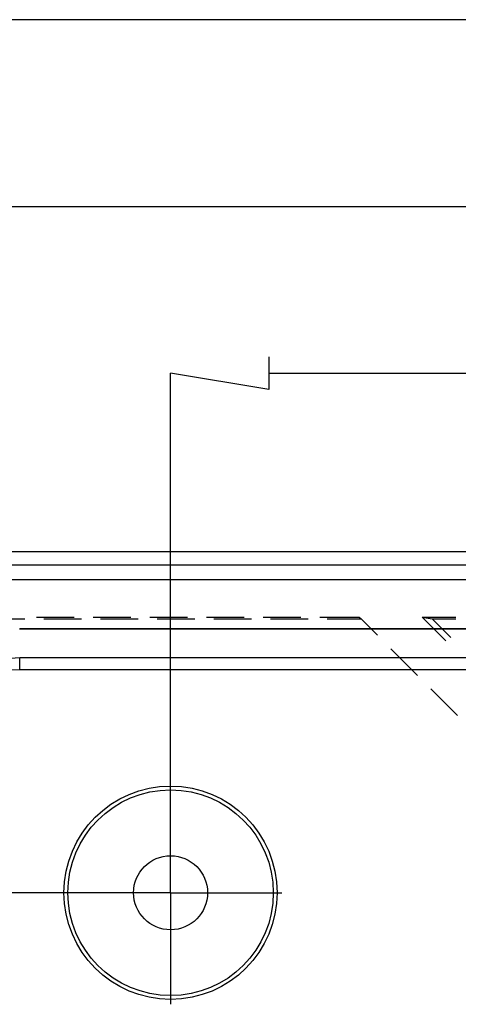
# Model space of a CAD drawing. Units: millimetres. Extents: x 0 to 841, y 0 to 594.
# Drawn here: x 225 to 255, y 390 to 456 of the extents above; entities that cross this region are included whole.
import ezdxf

# ---------------------------------------------------------------- set-up
doc = ezdxf.new("R2010")
doc.units = ezdxf.units.MM
doc.layers.add('LAYER_1', color=179, linetype='Continuous')
doc.layers.add('SLD-0', color=179, linetype='Continuous')

msp = doc.modelspace()

# ---------------------------------------------------------------- linework, layer by layer
at = {"layer": 'LAYER_1'}
for p, q in [((391.031, 455.591), (192.244, 455.591)), ((212.243, 443.06), (371.031, 443.06)), ((242.243, 432.97), (242.243, 430.769)), ((235.639, 397.117), (235.639, 431.869)), ((242.243, 430.769), (235.639, 431.869)), ((242.243, 431.869), (341.032, 431.869)), ((235.639, 401.992), (235.639, 404.479)), ((235.639, 396.992), (235.639, 401.992)), ((235.514, 396.992), (111.84, 396.992)), ((230.639, 396.992), (228.151, 396.992)), ((235.639, 396.992), (230.639, 396.992)), ((235.639, 396.992), (235.639, 391.992)), ((235.639, 396.992), (240.639, 396.992)), ((240.639, 396.992), (243.126, 396.992)), ((235.639, 391.992), (235.639, 389.504))]:
    msp.add_line(p, q, dxfattribs=at)
at = {"layer": 'SLD-0'}
for p, q in [((398.699, 419.873), (184.575, 419.873)), ((184.575, 419.008), (398.699, 419.008)), ((398.699, 417.996), (184.575, 417.996)), ((223.307, 415.367), (225.847, 415.367)), ((226.625, 415.495), (229.165, 415.495)), ((227.117, 415.367), (229.657, 415.367)), ((230.435, 415.495), (232.975, 415.495)), ((230.927, 415.367), (233.467, 415.367)), ((234.245, 415.495), (236.785, 415.495)), ((234.737, 415.367), (237.277, 415.367)), ((238.055, 415.495), (240.595, 415.495)), ((238.547, 415.367), (241.087, 415.367)), ((241.865, 415.495), (244.405, 415.495)), ((242.357, 415.367), (244.897, 415.367)), ((245.675, 415.495), (248.318, 415.495)), ((246.167, 415.367), (248.447, 415.367)), ((248.318, 415.495), (248.447, 415.367)), ((249.543, 414.271), (248.447, 415.367)), ((252.54, 415.495), (253.214, 415.367)), ((254.128, 413.907), (252.54, 415.495)), ((252.54, 415.495), (254.807, 415.495)), ((253.214, 415.367), (254.807, 415.367)), ((254.465, 414.116), (253.214, 415.367)), ((225.499, 414.68), (225.499, 414.711)), ((357.776, 414.711), (225.499, 414.711)), ((357.776, 414.68), (225.499, 414.68)), ((252.237, 411.577), (250.441, 413.373)), ((225.499, 411.947), (225.499, 412.753)), ((357.776, 412.753), (225.499, 412.753)), ((357.776, 411.947), (225.499, 411.947)), ((254.931, 408.883), (253.135, 410.679))]:
    msp.add_line(p, q, dxfattribs=at)
for radius in [7.161, 6.905, 2.487]:
    msp.add_circle((235.639, 396.992), radius, dxfattribs=at)
for radius, end in [(5.971, 180.00001), (5.166, 180)]:
    msp.add_arc((225.499, 406.781), radius, 90.00003, end, dxfattribs=at)

doc.saveas('drawing.dxf')
